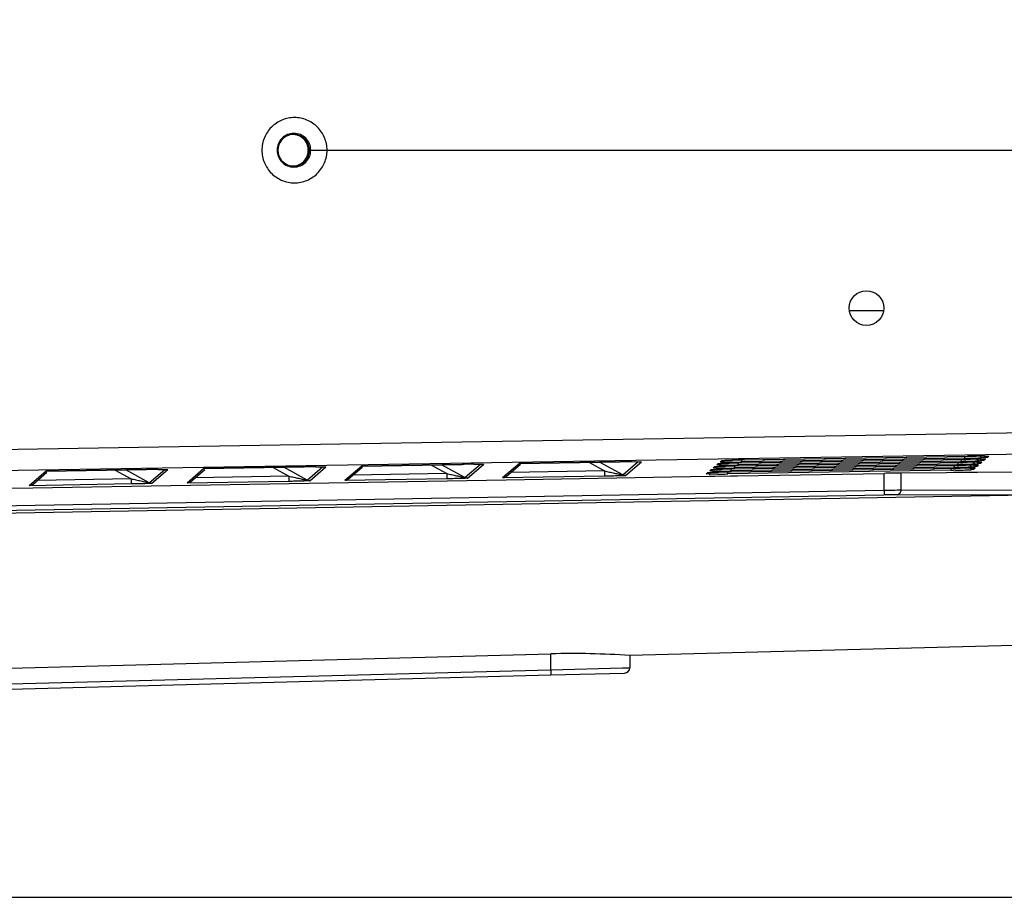
# Model space of a CAD drawing. Units: inches. Extents: x -1099 to 1171, y -532 to 419.
# Drawn here: x -485 to -391, y -499 to -415 of the extents above; entities that cross this region are included whole.
import ezdxf

# ---------------------------------------------------------------- set-up
doc = ezdxf.new("R2010")
doc.units = ezdxf.units.IN
doc.header["$LTSCALE"] = 0.64311
doc.header["$MEASUREMENT"] = 0
doc.header["$PDMODE"] = 3
doc.header["$PDSIZE"] = 0.3125
doc.layers.get('0').update_dxf_attribs({"linetype": 'CONTINUOUS'})
doc.layers.get('Defpoints').update_dxf_attribs({"linetype": 'CONTINUOUS'})
doc.layers.add('02___PRT_ALL_AXES', color=7, linetype='CONTINUOUS')
doc.styles.get("Standard").update_dxf_attribs({"font": 'txt', "width": 0.8})
doc.dimstyles.get("Standard").update_dxf_attribs({"dimtxt": 0.1, "dimasz": 0.08, "dimexe": 0.18, "dimexo": 0.0625, "dimgap": 0.09, "dimtad": 1, "dimdsep": 46, "dimtxsty": 'Standard', "dimblk": 'CLOSED', "dimblk1": 'CLOSED', "dimblk2": 'CLOSED', "dimcen": 0.09, "dimadec": 0, "dimazin": 0, "dimtol": 1, "dimtp": 0.01, "dimtm": 0.01, "dimtfac": 1, "dimtofl": 0, "dimtmove": 0, "dimatfit": 3, "dimldrblk": 'CLOSED', "dimfxl": 1, "dimtolj": 1, "dimarcsym": 0})

# ---------------------------------------------------------------- blocks, each defined once
blk = doc.blocks.new('_CLOSED')
at = {"color": 0, "linetype": 'ByBlock'}
for p, q in [((0, 0), (-1, 0.1875)), ((-1, 0.1875), (-1, -0.1875)), ((-1, -0.1875), (0, 0)), ((-1, 0), (0, 0))]:
    blk.add_line(p, q, dxfattribs=at)
blk = doc.blocks.new('*D14')
at = {"color": 0, "lineweight": -2, "transparency": 16777216}
for p, q in [((-534.307, -296.801), (-165.532, -296.801)), ((-165.742, -308.801), (-165.742, -389.575)), ((-165.742, -486.529), (-165.742, -405.755)), ((-534.307, -498.529), (-165.532, -498.529))]:
    blk.add_line(p, q, dxfattribs=at)
at = {"layer": 'Defpoints', "color": 0, "transparency": 16777216}
for p in [(-534.38, -296.801), (-534.38, -498.529), (-165.742, -498.529)]:
    blk.add_point(p, dxfattribs=at)
at = {"color": 0, "lineweight": -2, "transparency": 16777216, "xscale": 12, "yscale": 12, "zscale": 12}
for p, rotation in [((-165.742, -296.801), 90), ((-165.742, -498.529), 270)]:
    blk.add_blockref('_CLOSED', p, dxfattribs=dict(at, rotation=rotation))
at = {"color": 0, "transparency": 16777216, "insert": (-165.742, -397.665), "char_height": 16, "attachment_point": 5}
blk.add_mtext('\\A1;201.7', dxfattribs=at)
blk = doc.blocks.new('*D15')
at = {"color": 0, "lineweight": -2, "transparency": 16777216}
for p, q in [((-457.128, -367.705), (-292.904, -367.705)), ((-293.114, -379.705), (-293.114, -389.575)), ((-293.114, -415.625), (-293.114, -405.755)), ((-457.128, -427.625), (-292.904, -427.625))]:
    blk.add_line(p, q, dxfattribs=at)
at = {"layer": 'Defpoints', "color": 0, "transparency": 16777216}
for p in [(-457.201, -367.705), (-457.201, -427.625), (-293.114, -427.625)]:
    blk.add_point(p, dxfattribs=at)
at = {"color": 0, "lineweight": -2, "transparency": 16777216, "xscale": 12, "yscale": 12, "zscale": 12}
for p, rotation in [((-293.114, -367.705), 90), ((-293.114, -427.625), 270)]:
    blk.add_blockref('_CLOSED', p, dxfattribs=dict(at, rotation=rotation))
at = {"color": 0, "transparency": 16777216, "insert": (-293.114, -397.665), "char_height": 16, "attachment_point": 5}
blk.add_mtext('\\A1;{\\A1;60}', dxfattribs=at)

msp = doc.modelspace()

# ---------------------------------------------------------------- linework, layer by layer
at = {"color": 7, "linetype": 'Continuous'}
for p, q in [((-388.7, -454.454), (-590.852, -457.777)), ((-388.565, -456.448), (-590.887, -459.773)), ((-417.326, -457.035), (-417.13, -457.029)), ((-417.13, -457.029), (-416.919, -457.023)), ((-416.552, -457.293), (-395.196, -456.942)), ((-416.374, -457.289), (-395.196, -456.941)), ((-395.106, -456.865), (-416.283, -457.213)), ((-416.221, -457.008), (-394.865, -456.657)), ((-416.042, -457.005), (-416.043, -457.005)), ((-416.042, -457.005), (-394.865, -456.657)), ((-395.196, -456.941), (-395.196, -456.942)), ((-394.865, -456.657), (-394.865, -456.657)), ((-394.357, -456.931), (-394.149, -456.93)), ((-394.149, -456.93), (-393.956, -456.93)), ((-394.026, -456.647), (-393.818, -456.645)), ((-393.83, -457.104), (-394.021, -456.93)), ((-393.956, -456.93), (-393.779, -456.93)), ((-393.499, -456.819), (-393.689, -456.645)), ((-393.629, -456.931), (-393.641, -456.941)), ((-393.298, -456.646), (-393.31, -456.656)), ((-393.154, -456.95), (-393.295, -457.072)), ((-393.25, -456.94), (-393.244, -456.94)), ((-392.822, -456.666), (-392.964, -456.787)), ((-392.919, -456.655), (-392.913, -456.655)), ((-419.319, -458.058), (-419.177, -457.936)), ((-419.002, -457.938), (-418.978, -457.915)), ((-419.002, -457.938), (-418.977, -457.917)), ((-418.988, -457.773), (-418.846, -457.652)), ((-418.907, -457.785), (-418.968, -457.78)), ((-418.725, -457.791), (-418.907, -457.785)), ((-418.671, -457.653), (-418.647, -457.631)), ((-418.671, -457.653), (-418.646, -457.632)), ((-418.657, -457.489), (-418.515, -457.367)), ((-418.576, -457.5), (-418.637, -457.495)), ((-417.897, -457.793), (-418.618, -457.793)), ((-418.499, -457.895), (-418.319, -457.889)), ((-418.34, -457.368), (-418.316, -457.346)), ((-418.34, -457.368), (-418.315, -457.347)), ((-418.326, -457.204), (-418.184, -457.082)), ((-418.319, -457.889), (-418.123, -457.883)), ((-418.168, -457.61), (-417.988, -457.604)), ((-418.123, -457.883), (-417.913, -457.877)), ((-418.009, -457.084), (-417.984, -457.061)), ((-418.009, -457.084), (-417.984, -457.063)), ((-417.988, -457.604), (-417.792, -457.598)), ((-417.913, -457.877), (-417.69, -457.872)), ((-417.837, -457.326), (-417.657, -457.319)), ((-417.792, -457.598), (-417.582, -457.593)), ((-417.69, -457.872), (-417.457, -457.867)), ((-417.657, -457.319), (-417.461, -457.314)), ((-417.582, -457.593), (-417.359, -457.587)), ((-417.506, -457.041), (-417.326, -457.035)), ((-417.461, -457.314), (-417.251, -457.308)), ((-417.457, -457.867), (-417.214, -457.862)), ((-417.367, -458.143), (-396.189, -457.795)), ((-417.359, -457.587), (-417.125, -457.582)), ((-396.099, -457.719), (-417.276, -458.067)), ((-417.251, -457.308), (-417.028, -457.303)), ((-417.214, -457.862), (-395.859, -457.511)), ((-417.125, -457.582), (-416.883, -457.577)), ((-417.036, -457.859), (-395.858, -457.511)), ((-417.036, -457.859), (-417.036, -457.859)), ((-395.768, -457.434), (-416.945, -457.782)), ((-416.883, -457.577), (-395.528, -457.226)), ((-416.705, -457.574), (-395.527, -457.226)), ((-416.705, -457.574), (-416.705, -457.574)), ((-395.437, -457.15), (-416.614, -457.498)), ((-416.374, -457.289), (-416.374, -457.29)), ((-396.189, -457.795), (-396.19, -457.796)), ((-395.858, -457.511), (-395.859, -457.511)), ((-395.669, -457.711), (-395.855, -457.715)), ((-395.527, -457.226), (-395.528, -457.226)), ((-395.338, -457.426), (-395.523, -457.43)), ((-395.35, -457.785), (-395.143, -457.784)), ((-395.007, -457.142), (-395.192, -457.145)), ((-395.143, -457.784), (-394.949, -457.784)), ((-395.019, -457.501), (-394.811, -457.499)), ((-394.949, -457.784), (-394.772, -457.784)), ((-394.811, -457.499), (-394.618, -457.499)), ((-394.772, -457.784), (-394.614, -457.785)), ((-394.688, -457.216), (-394.48, -457.215)), ((-394.493, -457.673), (-394.683, -457.499)), ((-394.623, -457.785), (-394.634, -457.795)), ((-394.618, -457.499), (-394.441, -457.499)), ((-394.614, -457.785), (-394.478, -457.786)), ((-394.48, -457.215), (-394.287, -457.214)), ((-394.441, -457.499), (-394.283, -457.5)), ((-394.162, -457.388), (-394.352, -457.214)), ((-394.291, -457.5), (-394.303, -457.51)), ((-394.147, -457.804), (-394.288, -457.926)), ((-394.287, -457.214), (-394.11, -457.214)), ((-394.283, -457.5), (-394.147, -457.502)), ((-394.244, -457.793), (-394.237, -457.794)), ((-394.11, -457.214), (-393.952, -457.215)), ((-393.96, -457.215), (-393.972, -457.225)), ((-393.816, -457.52), (-393.957, -457.641)), ((-393.952, -457.215), (-393.816, -457.217)), ((-393.912, -457.509), (-393.906, -457.509)), ((-393.485, -457.235), (-393.626, -457.357)), ((-393.581, -457.224), (-393.575, -457.225)), ((-453.63, -459.151), (-438.651, -458.898)), ((-438.651, -458.898), (-419.413, -458.574)), ((-419.65, -458.343), (-419.508, -458.221)), ((-419.569, -458.354), (-419.63, -458.349)), ((-419.388, -458.36), (-419.569, -458.354)), ((-419.413, -458.574), (-419.327, -458.572)), ((-419.333, -458.222), (-419.309, -458.2)), ((-419.333, -458.222), (-419.309, -458.201)), ((-419.327, -458.572), (-419.184, -458.57)), ((-419.238, -458.07), (-419.299, -458.065)), ((-418.559, -458.363), (-419.28, -458.362)), ((-419.056, -458.075), (-419.238, -458.07)), ((-419.184, -458.57), (-419.077, -458.568)), ((-419.077, -458.568), (-418.991, -458.567)), ((-418.991, -458.567), (-418.848, -458.564)), ((-418.228, -458.078), (-418.949, -458.077)), ((-418.848, -458.564), (-417.361, -458.539)), ((-418.831, -458.179), (-418.65, -458.173)), ((-418.65, -458.173), (-418.454, -458.168)), ((-418.454, -458.168), (-418.244, -458.162)), ((-418.244, -458.162), (-418.021, -458.156)), ((-418.021, -458.156), (-417.788, -458.151)), ((-417.788, -458.151), (-417.545, -458.147)), ((-396.43, -458.004), (-417.608, -458.352)), ((-417.545, -458.147), (-417.367, -458.144)), ((-417.367, -458.143), (-417.367, -458.144)), ((-417.361, -458.539), (-417.025, -458.534)), ((-417.025, -458.534), (-416.689, -458.528)), ((-416.689, -458.528), (-402.771, -458.293)), ((-402.771, -459.901), (-402.771, -458.293)), ((-396.869, -458.233), (-401.141, -458.272)), ((-401.141, -459.863), (-401.141, -458.272)), ((-396.186, -458.227), (-396.869, -458.233)), ((-396, -457.996), (-396.186, -457.999)), ((-395.852, -458.224), (-396.186, -458.227)), ((-394.488, -458.212), (-395.852, -458.224)), ((-394.233, -458.21), (-394.488, -458.212)), ((-393.9, -458.207), (-394.233, -458.21)), ((-388.523, -458.159), (-393.9, -458.207)), ((-498.569, -459.908), (-483.59, -459.656)), ((-483.59, -459.656), (-468.61, -459.403)), ((-468.61, -459.403), (-453.63, -459.151)), ((-620.806, -464.183), (-402.786, -460.347)), ((-620.8, -463.725), (-402.771, -459.901)), ((-388.073, -460.335), (-620.673, -464.501)), ((-401.482, -460.334), (-388.863, -460.305)), ((-401.141, -459.863), (-388.523, -459.882)), ((-434.41, -476.929), (-434.41, -475.421)), ((-555.167, -480.104), (-434.41, -476.929)), ((-555.153, -480.603), (-434.41, -477.428)), ((-434.41, -476.929), (-427.597, -476.761)), ((-434.41, -477.428), (-427.408, -477.244)), ((-427.597, -476.761), (-426.92, -476.745))]:
    msp.add_line(p, q, dxfattribs=at)
for points in [[(-416.919, -457.023), (-416.697, -457.018), (-416.463, -457.013), (-416.221, -457.008)], [(-395.196, -456.942), (-395.036, -456.939), (-394.802, -456.936), (-394.575, -456.933), (-394.357, -456.931)], [(-394.865, -456.657), (-394.705, -456.654), (-394.471, -456.651), (-394.244, -456.649), (-394.026, -456.647)], [(-393.818, -456.645), (-393.625, -456.645), (-393.447, -456.645), (-393.289, -456.646), (-393.154, -456.648), (-393.044, -456.65), (-392.964, -456.652), (-392.919, -456.655)], [(-393.779, -456.93), (-393.621, -456.931), (-393.485, -456.932), (-393.375, -456.934), (-393.295, -456.937), (-393.25, -456.94)], [(-419.088, -457.925), (-419.089, -457.925), (-419.065, -457.923), (-419.006, -457.918), (-418.918, -457.913), (-418.802, -457.907), (-418.661, -457.901), (-418.499, -457.895)], [(-418.757, -457.641), (-418.758, -457.641), (-418.733, -457.638), (-418.675, -457.634), (-418.587, -457.628), (-418.471, -457.622), (-418.33, -457.616), (-418.168, -457.61)], [(-418.426, -457.356), (-418.427, -457.356), (-418.402, -457.354), (-418.344, -457.349), (-418.256, -457.344), (-418.14, -457.338), (-417.999, -457.332), (-417.837, -457.326)], [(-418.095, -457.071), (-418.096, -457.071), (-418.071, -457.069), (-418.013, -457.064), (-417.925, -457.059), (-417.809, -457.053), (-417.668, -457.047), (-417.506, -457.041)], [(-417.367, -458.144), (-396.03, -457.793), (-395.796, -457.79), (-395.568, -457.787), (-395.35, -457.785)], [(-417.028, -457.303), (-416.794, -457.297), (-416.552, -457.293)], [(-395.859, -457.511), (-395.698, -457.508), (-395.465, -457.505), (-395.237, -457.503), (-395.019, -457.501)], [(-395.528, -457.226), (-395.367, -457.224), (-395.134, -457.221), (-394.906, -457.218), (-394.688, -457.216)], [(-394.478, -457.786), (-394.368, -457.788), (-394.288, -457.791), (-394.244, -457.793)], [(-394.147, -457.502), (-394.037, -457.504), (-393.957, -457.506), (-393.912, -457.509)], [(-393.816, -457.217), (-393.706, -457.219), (-393.626, -457.222), (-393.581, -457.224)], [(-419.419, -458.21), (-419.42, -458.21), (-419.396, -458.207), (-419.337, -458.203), (-419.249, -458.198), (-419.133, -458.192), (-418.992, -458.186), (-418.831, -458.179)]]:
    msp.add_lwpolyline(points, dxfattribs=at)
for centre, radius, start, end in [((-415.054, -530.297), 73.298, 91.40988, 91.67632), ((-414.466, -554.232), 97.24, 90.9291, 91.40927), ((-393.603, -553.171), 96.243, 90.38193, 90.94826), ((-396.881, -348.978), 107.901, 270.94278, 271.07253), ((-393.272, -552.886), 96.243, 90.38193, 90.94826), ((-396.377, -373.333), 83.541, 271.03978, 271.66488), ((-393.875, -517.119), 60.19, 90.03067, 90.35154), ((-395.413, -406.538), 50.323, 271.66637, 272.00528), ((-393.302, -456.57), 0.502, 227.49926, 241.91339), ((-392.97, -456.286), 0.502, 227.49926, 241.91339), ((-393.162, -456.449), 0.501, 259.57554, 270.91241), ((-392.83, -456.165), 0.501, 259.57554, 270.91241), ((-419.329, -457.558), 0.501, 303.46507, 310.66312), ((-418.438, -442.955), 14.839, 268.89091, 269.30539), ((-418.997, -457.273), 0.501, 303.46507, 310.66312), ((-418.666, -456.988), 0.501, 303.46507, 310.66312), ((-416.047, -531.151), 73.298, 91.40988, 91.67632), ((-418.335, -456.704), 0.501, 303.46507, 310.66312), ((-418.36, -381.649), 76.146, 270.3487, 270.50094), ((-415.716, -530.866), 73.298, 91.40988, 91.67632), ((-415.571, -550.334), 92.487, 91.17402, 91.41252), ((-418.462, -369.923), 87.872, 270.50048, 270.64792), ((-418.029, -381.364), 76.146, 270.3487, 270.50094), ((-415.385, -530.581), 73.298, 91.40988, 91.67632), ((-415.24, -550.05), 92.487, 91.17402, 91.41252), ((-418.574, -359.931), 97.865, 270.64743, 270.79355), ((-415.336, -561.521), 103.676, 90.93928, 91.17688), ((-418.131, -369.638), 87.872, 270.50048, 270.64792), ((-417.698, -381.08), 76.146, 270.3487, 270.50094), ((-418.674, -352.686), 105.11, 270.79313, 270.94209), ((-414.908, -549.765), 92.487, 91.17402, 91.41252), ((-418.243, -359.646), 97.865, 270.64743, 270.79355), ((-415.005, -561.236), 103.676, 90.93928, 91.17688), ((-417.849, -364.38), 92.846, 270.50417, 270.79773), ((-418.342, -352.402), 105.11, 270.79313, 270.94209), ((-414.674, -560.952), 103.676, 90.93928, 91.17688), ((-418.011, -352.117), 105.11, 270.79313, 270.94209), ((-394.596, -554.025), 96.243, 90.38193, 90.94826), ((-397.874, -349.832), 107.901, 270.94278, 271.07253), ((-394.265, -553.74), 96.243, 90.38193, 90.94826), ((-397.543, -349.548), 107.901, 270.94278, 271.07253), ((-397.279, -377.575), 80.152, 271.15116, 271.67002), ((-393.934, -553.456), 96.243, 90.38193, 90.94826), ((-397.212, -349.263), 107.901, 270.94278, 271.07253), ((-396.948, -377.29), 80.152, 271.15116, 271.67002), ((-394.869, -517.973), 60.19, 90.03067, 90.35154), ((-396.617, -377.006), 80.152, 271.15116, 271.67002), ((-396.033, -427.441), 30.545, 271.98112, 272.44781), ((-396.407, -407.392), 50.323, 271.66637, 272.00528), ((-394.538, -517.689), 60.19, 90.03067, 90.35154), ((-394.887, -495.673), 37.89, 89.61608, 90.02127), ((-395.368, -442.68), 15.292, 272.39617, 273.12352), ((-395.702, -427.157), 30.545, 271.98112, 272.44781), ((-394.295, -457.424), 0.502, 227.49926, 241.91339), ((-394.792, -480.312), 22.529, 89.29814, 89.5943), ((-396.076, -407.107), 50.323, 271.66637, 272.00528), ((-394.206, -517.404), 60.19, 90.03067, 90.35154), ((-394.556, -495.388), 37.89, 89.61608, 90.02127), ((-395.037, -442.396), 15.292, 272.39617, 273.12352), ((-395.371, -426.872), 30.545, 271.98112, 272.44781), ((-393.964, -457.14), 0.502, 227.49926, 241.91339), ((-394.461, -480.028), 22.529, 89.29814, 89.5943), ((-395.745, -406.822), 50.323, 271.66637, 272.00528), ((-394.155, -457.303), 0.501, 259.57554, 270.91241), ((-394.225, -495.104), 37.89, 89.61608, 90.02127), ((-394.705, -442.111), 15.292, 272.39617, 273.12352), ((-395.04, -426.587), 30.545, 271.98112, 272.44781), ((-393.633, -456.855), 0.502, 227.49926, 241.91339), ((-394.13, -479.743), 22.529, 89.29814, 89.5943), ((-393.824, -457.019), 0.501, 259.57554, 270.91241), ((-393.493, -456.734), 0.501, 259.57554, 270.91241), ((-419.1, -443.524), 14.839, 268.89091, 269.30539), ((-419.66, -457.842), 0.501, 303.46507, 310.66312), ((-418.769, -443.24), 14.839, 268.89091, 269.30539), ((-419.022, -382.218), 76.146, 270.3487, 270.50094), ((-416.378, -531.435), 73.298, 91.40988, 91.67632), ((-419.124, -370.492), 87.872, 270.50048, 270.64792), ((-418.691, -381.934), 76.146, 270.3487, 270.50094), ((-415.902, -550.619), 92.487, 91.17402, 91.41252), ((-419.236, -360.5), 97.865, 270.64743, 270.79355), ((-418.793, -370.208), 87.872, 270.50048, 270.64792), ((-419.336, -353.256), 105.11, 270.79313, 270.94209), ((-418.905, -360.216), 97.865, 270.64743, 270.79355), ((-415.667, -561.806), 103.676, 90.93928, 91.17688), ((-419.005, -352.971), 105.11, 270.79313, 270.94209), ((-399.232, -667.548), 209.284, 90.52261, 90.96895), ((-398.205, -350.117), 107.901, 270.94278, 271.07253), ((-397.61, -377.859), 80.152, 271.15116, 271.67002), ((-396.738, -407.676), 50.323, 271.66637, 272.00528), ((-401.259, -546.941), 86.607, 90.14744, 91.01029), ((-405.506, -308.625), 151.3, 271.03554, 271.65306), ((-427.42, -476.745), 0.499, 271.5066, 360)]:
    msp.add_arc(centre, radius, start, end, dxfattribs=at)
for points, start_tangent, end_tangent in [([(-418.184, -457.082), (-418.157, -457.076), (-418.092, -457.069), (-417.994, -457.062), (-417.868, -457.055), (-417.721, -457.049), (-417.558, -457.042), (-417.198, -457.031)], (0.756864, 0.653573), (0.999569, 0.029363)), ([(-416.283, -457.213), (-416.28, -457.197), (-416.277, -457.158), (-416.274, -457.097), (-416.273, -457.016)], (0.753781, 0.657126), (0.010117, 0.999949)), ([(-395.437, -457.15), (-395.433, -457.134), (-395.43, -457.094), (-395.428, -457.033), (-395.427, -456.952)], (0.753781, 0.657126), (0.010069, 0.999949)), ([(-395.106, -456.865), (-395.102, -456.849), (-395.099, -456.81), (-395.097, -456.748), (-395.095, -456.668)], (0.753781, 0.657126), (0.010069, 0.999949)), ([(-393.914, -456.646), (-393.239, -456.646), (-392.987, -456.651), (-392.842, -456.659)], (0.999982, 0.006051), (0.99165, -0.128961)), ([(-393.908, -456.929), (-393.441, -456.932), (-393.173, -456.944)], (1, 0.000226), (0.99165, -0.128961)), ([(-393.641, -456.941), (-393.653, -456.943), (-393.685, -456.942), (-393.733, -456.938), (-393.795, -456.93)], (-0.457835, -0.889037), (-0.992376, 0.12325)), ([(-392.964, -456.787), (-392.982, -456.792), (-393.025, -456.798), (-393.09, -456.803), (-393.175, -456.809), (-393.392, -456.819), (-393.653, -456.83)], (-0.75598, -0.654594), (-0.999384, -0.035102)), ([(-393.295, -457.072), (-393.538, -457.013)], (-0.999865, -0.016419), (-0.882415, 0.470472)), ([(-393.31, -456.656), (-393.322, -456.658), (-393.354, -456.657), (-393.402, -456.653), (-393.464, -456.646)], (-0.457835, -0.889037), (-0.992376, 0.12325)), ([(-392.964, -456.787), (-393.207, -456.729)], (-0.999865, -0.016419), (-0.882415, 0.470472)), ([(-393.173, -456.944), (-393.156, -456.947), (-393.154, -456.95)], (0.99165, -0.128961), (-0.747593, -0.664157)), ([(-392.842, -456.659), (-392.825, -456.662), (-392.822, -456.666)], (0.99165, -0.128961), (-0.747593, -0.664157)), ([(-419.177, -457.936), (-419.15, -457.93), (-419.085, -457.923), (-418.987, -457.916), (-418.861, -457.909), (-418.714, -457.903), (-418.551, -457.896), (-418.191, -457.885)], (0.756864, 0.653573), (0.999569, 0.029363)), ([(-418.968, -457.78), (-418.985, -457.777), (-418.988, -457.773)], (-0.991589, 0.129429), (0.751771, 0.659424)), ([(-418.988, -457.773), (-418.721, -457.691)], (0.999865, 0.016419), (0.834242, 0.551399)), ([(-418.846, -457.652), (-418.819, -457.645), (-418.754, -457.639), (-418.656, -457.632), (-418.53, -457.625), (-418.383, -457.618), (-418.22, -457.612), (-417.86, -457.6)], (0.756864, 0.653573), (0.999569, 0.029363)), ([(-418.637, -457.495), (-418.654, -457.492), (-418.657, -457.489)], (-0.991589, 0.129429), (0.751771, 0.659424)), ([(-418.657, -457.489), (-418.39, -457.406)], (0.999865, 0.016419), (0.834242, 0.551399)), ([(-417.565, -457.509), (-418.161, -457.509), (-418.576, -457.5)], (-0.999982, -0.006051), (-0.998533, 0.054144)), ([(-418.515, -457.367), (-418.488, -457.361), (-418.423, -457.354), (-418.325, -457.347), (-418.199, -457.34), (-418.052, -457.333), (-417.889, -457.327), (-417.529, -457.315)], (0.756864, 0.653573), (0.999569, 0.029363)), ([(-418.306, -457.211), (-418.323, -457.208), (-418.326, -457.204)], (-0.991589, 0.129429), (0.751771, 0.659424)), ([(-418.326, -457.204), (-418.059, -457.122)], (0.999865, 0.016419), (0.834242, 0.551399)), ([(-417.234, -457.224), (-417.909, -457.224), (-418.161, -457.219), (-418.306, -457.211)], (-0.999982, -0.006051), (-0.991589, 0.129429)), ([(-417.276, -458.067), (-417.273, -458.051), (-417.27, -458.012), (-417.268, -457.95), (-417.266, -457.87)], (0.753781, 0.657126), (0.010117, 0.999949)), ([(-416.945, -457.782), (-416.942, -457.767), (-416.939, -457.727), (-416.937, -457.666), (-416.935, -457.586)], (0.753781, 0.657126), (0.010117, 0.999949)), ([(-416.614, -457.498), (-416.611, -457.482), (-416.608, -457.443), (-416.605, -457.381), (-416.604, -457.301)], (0.753781, 0.657126), (0.010117, 0.999949)), ([(-396.43, -458.004), (-396.426, -457.988), (-396.423, -457.948), (-396.421, -457.887), (-396.42, -457.806)], (0.753781, 0.657126), (0.010069, 0.999949)), ([(-396.099, -457.719), (-396.095, -457.703), (-396.092, -457.664), (-396.09, -457.602), (-396.089, -457.522)], (0.753781, 0.657126), (0.010069, 0.999949)), ([(-395.768, -457.434), (-395.764, -457.419), (-395.761, -457.379), (-395.759, -457.318), (-395.758, -457.237)], (0.753781, 0.657126), (0.010069, 0.999949)), ([(-394.634, -457.795), (-394.647, -457.797), (-394.678, -457.796), (-394.727, -457.792), (-394.788, -457.784)], (-0.457835, -0.889037), (-0.992376, 0.12325)), ([(-394.288, -457.926), (-394.309, -457.931), (-394.36, -457.937), (-394.436, -457.943), (-394.534, -457.949)], (-0.75598, -0.654594), (-0.998488, -0.05497)), ([(-394.288, -457.926), (-394.531, -457.867)], (-0.999865, -0.016419), (-0.882415, 0.470472)), ([(-394.517, -457.785), (-394.295, -457.79), (-394.166, -457.798)], (0.999923, -0.012407), (0.99165, -0.128961)), ([(-394.303, -457.51), (-394.315, -457.512), (-394.347, -457.511), (-394.396, -457.507), (-394.457, -457.5)], (-0.457835, -0.889037), (-0.992376, 0.12325)), ([(-393.957, -457.641), (-393.978, -457.647), (-394.028, -457.653), (-394.105, -457.659), (-394.203, -457.665)], (-0.75598, -0.654594), (-0.998488, -0.05497)), ([(-393.957, -457.641), (-394.2, -457.583)], (-0.999865, -0.016419), (-0.882415, 0.470472)), ([(-394.185, -457.501), (-393.964, -457.505), (-393.835, -457.513)], (0.999923, -0.012407), (0.99165, -0.128961)), ([(-394.166, -457.798), (-394.15, -457.801), (-394.147, -457.804)], (0.99165, -0.128961), (-0.747593, -0.664157)), ([(-393.972, -457.225), (-393.984, -457.228), (-394.016, -457.227), (-394.064, -457.222), (-394.126, -457.215)], (-0.457835, -0.889037), (-0.992376, 0.12325)), ([(-393.626, -457.357), (-393.647, -457.362), (-393.697, -457.368), (-393.774, -457.374), (-393.872, -457.38)], (-0.75598, -0.654594), (-0.998488, -0.05497)), ([(-393.626, -457.357), (-393.869, -457.298)], (-0.999865, -0.016419), (-0.882415, 0.470472)), ([(-393.854, -457.216), (-393.633, -457.221), (-393.504, -457.228)], (0.999923, -0.012407), (0.99165, -0.128961)), ([(-393.835, -457.513), (-393.819, -457.516), (-393.816, -457.52)], (0.99165, -0.128961), (-0.747593, -0.664157)), ([(-393.295, -457.072), (-393.333, -457.08), (-393.425, -457.088), (-393.563, -457.096), (-393.735, -457.105)], (-0.75598, -0.654594), (-0.999078, -0.042925)), ([(-393.504, -457.228), (-393.488, -457.231), (-393.485, -457.235)], (0.99165, -0.128961), (-0.747593, -0.664157)), ([(-419.63, -458.349), (-419.647, -458.346), (-419.65, -458.343)], (-0.991589, 0.129429), (0.751771, 0.659424)), ([(-419.65, -458.343), (-419.383, -458.26)], (0.999865, 0.016419), (0.834242, 0.551399)), ([(-419.508, -458.221), (-419.481, -458.215), (-419.416, -458.208), (-419.318, -458.201), (-419.192, -458.194), (-419.045, -458.187), (-418.882, -458.181), (-418.522, -458.169)], (0.756864, 0.653573), (0.999569, 0.029363)), ([(-419.299, -458.065), (-419.316, -458.062), (-419.319, -458.058)], (-0.991589, 0.129429), (0.751771, 0.659424)), ([(-419.319, -458.058), (-419.052, -457.976)], (0.999865, 0.016419), (0.834242, 0.551399)), ([(-417.608, -458.352), (-417.604, -458.336), (-417.601, -458.296), (-417.599, -458.235), (-417.597, -458.155)], (0.753781, 0.657126), (0.010117, 0.999949)), ([(-402.771, -459.901), (-402.773, -460.08), (-402.776, -460.216), (-402.781, -460.306), (-402.786, -460.347)], (-0.006711, -0.999977), (-0.329999, -0.943981)), ([(-401.141, -459.863), (-401.3, -460.195), (-401.482, -460.334)], (-0.321438, -0.946931), (-0.98142, -0.191871)), ([(-434.41, -476.929), (-434.409, -477.119), (-434.408, -477.206), (-434.408, -477.282), (-434.408, -477.344), (-434.408, -477.39), (-434.409, -477.418), (-434.41, -477.428)], (0.008352, -0.999965), (-0.997934, -0.064243))]:
    msp.add_spline(points, degree=3, dxfattribs=dict(at, start_tangent=start_tangent, end_tangent=end_tangent))
at = {"layer": '02___PRT_ALL_AXES', "color": 7, "linetype": 'Continuous'}
for p, q in [((-406.049, -442.852), (-402.852, -442.852)), ((-482.319, -458.093), (-472.794, -457.936)), ((-472.794, -457.937), (-482.306, -458.093)), ((-472.794, -457.937), (-472.794, -457.936)), ((-472.523, -459.179), (-471.061, -457.922)), ((-472.276, -459.24), (-470.755, -457.933)), ((-471.686, -457.923), (-470.923, -457.924)), ((-470.923, -457.924), (-470.828, -457.926)), ((-470.854, -457.926), (-470.829, -457.927)), ((-467.339, -457.847), (-468.943, -459.226)), ((-468.615, -459.096), (-467.256, -457.927)), ((-467.339, -457.847), (-457.814, -457.69)), ((-467.325, -457.847), (-467.339, -457.847)), ((-457.814, -457.69), (-467.326, -457.847)), ((-460.776, -457.739), (-459.275, -458.558)), ((-457.543, -458.933), (-459.764, -457.722)), ((-457.814, -457.69), (-457.814, -457.69)), ((-457.543, -458.933), (-456.081, -457.676)), ((-457.296, -458.994), (-455.775, -457.687)), ((-456.707, -457.677), (-455.944, -457.677)), ((-455.944, -457.677), (-455.848, -457.68)), ((-455.875, -457.68), (-455.849, -457.681)), ((-452.36, -457.601), (-453.963, -458.979)), ((-453.635, -458.849), (-452.277, -457.681)), ((-452.36, -457.601), (-442.834, -457.444)), ((-452.345, -457.6), (-452.36, -457.601)), ((-442.835, -457.444), (-452.346, -457.601)), ((-445.796, -457.493), (-444.295, -458.311)), ((-442.563, -458.687), (-444.784, -457.476)), ((-442.835, -457.444), (-442.834, -457.444)), ((-442.563, -458.687), (-441.101, -457.43)), ((-442.316, -458.748), (-440.795, -457.441)), ((-441.727, -457.431), (-440.964, -457.431)), ((-440.964, -457.431), (-440.868, -457.433)), ((-440.895, -457.434), (-440.869, -457.435)), ((-437.38, -457.354), (-438.984, -458.733)), ((-438.656, -458.603), (-437.297, -457.435)), ((-437.38, -457.354), (-427.854, -457.198)), ((-437.365, -457.354), (-437.38, -457.354)), ((-427.855, -457.198), (-437.366, -457.354)), ((-430.817, -457.247), (-429.315, -458.065)), ((-427.583, -458.441), (-429.805, -457.23)), ((-427.855, -457.198), (-427.854, -457.198)), ((-427.583, -458.441), (-426.121, -457.183)), ((-427.336, -458.502), (-425.815, -457.194)), ((-426.747, -457.184), (-425.984, -457.185)), ((-425.984, -457.185), (-425.889, -457.187)), ((-425.915, -457.188), (-425.89, -457.189)), ((-482.319, -458.093), (-483.923, -459.472)), ((-483.595, -459.342), (-482.236, -458.174)), ((-474.254, -458.804), (-483.15, -458.959)), ((-482.305, -458.093), (-482.319, -458.093)), ((-475.756, -457.985), (-474.254, -458.804)), ((-472.523, -459.179), (-474.744, -457.969)), ((-474.254, -458.804), (-474.246, -459.303)), ((-459.275, -458.558), (-468.17, -458.713)), ((-459.275, -458.558), (-459.266, -459.057)), ((-444.286, -458.81), (-453.963, -458.979)), ((-444.295, -458.311), (-453.19, -458.467)), ((-444.295, -458.311), (-444.286, -458.81)), ((-429.306, -458.564), (-438.984, -458.733)), ((-429.315, -458.065), (-438.21, -458.22)), ((-429.315, -458.065), (-429.306, -458.564)), ((-474.246, -459.303), (-483.923, -459.472)), ((-459.266, -459.057), (-468.943, -459.226)), ((-386.974, -474.539), (-426.92, -475.585)), ((-555.29, -478.6), (-434.41, -475.421)), ((-426.92, -475.585), (-426.92, -476.747))]:
    msp.add_line(p, q, dxfattribs=at)
msp.add_circle((-404.451, -442.605), 1.648, dxfattribs=at)
for centre, radius, start, end in [((-458.821, -427.624), 1.498, 100.02208, 180.01432), ((-458.797, -427.624), 1.597, 112.51181, 157.52907), ((-458.822, -427.626), 1.499, 89.99649, 99.9816), ((-458.822, -427.626), 1.499, 80.0184, 90.00351), ((-458.93, -427.634), 1.507, 60.05662, 79.92094), ((-458.823, -427.624), 1.498, 359.98568, 79.97792), ((-458.796, -427.625), 1.599, 157.52497, 202.47756), ((-458.928, -427.625), 1.498, 359.99423, 59.97554), ((-458.821, -427.625), 1.498, 179.98568, 259.97792), ((-458.823, -427.625), 1.498, 280.02208, 0.01432), ((-458.928, -427.625), 1.498, 300.02446, 0.00577), ((-458.797, -427.625), 1.597, 202.47346, 247.48606), ((-458.93, -427.616), 1.507, 280.07906, 299.94338), ((-458.822, -427.623), 1.499, 260.0184, 270.00351), ((-458.822, -427.623), 1.499, 269.99649, 279.9816), ((-470.693, -584.462), 126.543, 90.58207, 90.95136), ((-471.013, -553.292), 95.372, 90.40487, 90.58018), ((-470.763, -457.426), 0.507, 261.15114, 270.86198), ((-455.713, -584.216), 126.543, 90.58207, 90.95136), ((-456.033, -553.046), 95.372, 90.40487, 90.58018), ((-455.783, -457.18), 0.507, 261.15114, 270.86198), ((-440.733, -583.969), 126.543, 90.58207, 90.95136), ((-441.053, -552.8), 95.372, 90.40487, 90.58018), ((-440.803, -456.933), 0.507, 261.15114, 270.86198), ((-425.753, -583.723), 126.543, 90.58207, 90.95136), ((-426.073, -552.554), 95.372, 90.40487, 90.58018), ((-425.823, -456.687), 0.507, 261.15114, 270.86198), ((-432.369, -553.421), 78.027, 85.99572, 91.49904)]:
    msp.add_arc(centre, radius, start, end, dxfattribs=at)
for points, start_tangent, end_tangent in [([(-458.745, -424.529), (-459.929, -424.765), (-460.933, -425.436), (-461.604, -426.44), (-461.839, -427.625), (-461.604, -428.809), (-460.933, -429.814), (-459.929, -430.485), (-458.745, -430.721)], (-1, 0), (1, 0)), ([(-458.745, -430.721), (-457.561, -430.485), (-456.558, -429.814), (-455.887, -428.809), (-455.651, -427.625), (-455.887, -426.44), (-456.558, -425.436), (-457.561, -424.765), (-458.745, -424.529)], (1, 0), (-1, 0)), ([(-458.798, -426.027), (-459.408, -426.148)], (-1, 0), (-0.92408, -0.382199)), ([(-458.798, -429.223), (-458.186, -429.101), (-457.668, -428.755), (-457.322, -428.236), (-457.201, -427.625), (-457.322, -427.013), (-457.668, -426.495), (-458.186, -426.148), (-458.798, -426.027)], (1, 0), (-1, 0)), ([(-459.409, -429.101), (-458.798, -429.223)], (0.924066, -0.382233), (1, 0)), ([(-470.828, -457.926), (-470.773, -457.929), (-470.755, -457.933)], (0.999396, -0.034744), (-0.319291, -0.947657)), ([(-455.848, -457.68), (-455.793, -457.683), (-455.775, -457.687)], (0.999396, -0.034744), (-0.319291, -0.947657)), ([(-440.868, -457.433), (-440.813, -457.436), (-440.795, -457.441)], (0.999396, -0.034744), (-0.319291, -0.947657)), ([(-425.889, -457.187), (-425.833, -457.19), (-425.815, -457.194)], (0.999396, -0.034744), (-0.319291, -0.947657)), ([(-474.254, -458.804), (-473.789, -458.908), (-473.557, -458.96), (-473.326, -459.011), (-473.097, -459.061), (-472.873, -459.11), (-472.765, -459.133), (-472.662, -459.154), (-472.614, -459.164), (-472.572, -459.172), (-472.538, -459.178), (-472.523, -459.179)], (0.97539, -0.220485), (0.92222, 0.386665)), ([(-459.275, -458.558), (-458.809, -458.662), (-458.577, -458.714), (-458.346, -458.765), (-458.117, -458.815), (-457.893, -458.863), (-457.785, -458.886), (-457.682, -458.908), (-457.634, -458.917), (-457.592, -458.925), (-457.559, -458.931), (-457.543, -458.933)], (0.97539, -0.220485), (0.92222, 0.386665)), ([(-453.638, -458.853), (-453.715, -458.906), (-453.963, -458.979)], (-0.766444, -0.642311), (-0.99895, -0.045809)), ([(-444.295, -458.311), (-443.829, -458.416), (-443.597, -458.468), (-443.366, -458.519), (-443.137, -458.569), (-442.914, -458.617), (-442.805, -458.64), (-442.702, -458.662), (-442.655, -458.671), (-442.612, -458.679), (-442.579, -458.685), (-442.563, -458.687)], (0.97539, -0.220485), (0.92222, 0.386665)), ([(-442.316, -458.748), (-442.343, -458.753), (-442.407, -458.758), (-442.498, -458.763), (-442.607, -458.767), (-442.855, -458.777), (-443.126, -458.785), (-443.408, -458.792), (-443.698, -458.799), (-444.286, -458.81)], (-0.795244, -0.60629), (-0.999847, -0.017473)), ([(-442.563, -458.687), (-442.316, -458.748)], (0.877814, -0.479002), (0.999863, 0.016579)), ([(-438.658, -458.607), (-438.735, -458.66), (-438.984, -458.733)], (-0.766444, -0.642311), (-0.99895, -0.045809)), ([(-429.315, -458.065), (-428.849, -458.17), (-428.617, -458.222), (-428.386, -458.273), (-428.158, -458.323), (-427.934, -458.371), (-427.825, -458.394), (-427.722, -458.415), (-427.675, -458.425), (-427.632, -458.433), (-427.599, -458.439), (-427.583, -458.441)], (0.97539, -0.220485), (0.92222, 0.386665)), ([(-427.336, -458.502), (-427.363, -458.506), (-427.427, -458.511), (-427.518, -458.516), (-427.627, -458.521), (-427.875, -458.53), (-428.146, -458.538), (-428.429, -458.546), (-428.718, -458.553), (-429.306, -458.564)], (-0.795244, -0.60629), (-0.999847, -0.017473)), ([(-427.583, -458.441), (-427.336, -458.502)], (0.877814, -0.479002), (0.999863, 0.016579)), ([(-483.598, -459.346), (-483.674, -459.399), (-483.923, -459.472)], (-0.766444, -0.642311), (-0.99895, -0.045809)), ([(-472.276, -459.24), (-472.303, -459.245), (-472.367, -459.25), (-472.458, -459.255), (-472.566, -459.26), (-472.815, -459.269), (-473.085, -459.277), (-473.368, -459.284), (-473.658, -459.291), (-474.246, -459.303)], (-0.795244, -0.60629), (-0.999847, -0.017473)), ([(-472.523, -459.179), (-472.276, -459.24)], (0.877814, -0.479002), (0.999863, 0.016579)), ([(-468.618, -459.099), (-468.695, -459.152), (-468.943, -459.226)], (-0.766444, -0.642311), (-0.99895, -0.045809)), ([(-457.296, -458.994), (-457.323, -458.999), (-457.387, -459.004), (-457.478, -459.009), (-457.587, -459.014), (-457.835, -459.023), (-458.105, -459.031), (-458.388, -459.038), (-458.678, -459.045), (-459.266, -459.057)], (-0.795244, -0.60629), (-0.999847, -0.017473)), ([(-457.543, -458.933), (-457.296, -458.994)], (0.877814, -0.479002), (0.999863, 0.016579))]:
    msp.add_spline(points, degree=3, dxfattribs=dict(at, start_tangent=start_tangent, end_tangent=end_tangent))

# ---------------------------------------------------------------- dimensions: what is measured, and where the dimension line sits
dim = msp.add_linear_dim(base=(-165.742, -498.529), p1=(-534.38, -296.801), p2=(-534.38, -498.529), angle=90, dimstyle='Standard', override={"dimtxt": 16, "dimasz": 12, "dimexe": 0.210472, "dimexo": 0.073081, "dimtad": 0, "dimtih": 1, "dimtoh": 1, "dimdec": 1, "dimzin": 0, "dimcen": 0.105236, "dimtol": 0, "dimtdec": 4, "dimtzin": 0})
dim.commit()
dim.dimension.update_dxf_attribs({"geometry": '*D14', "text_midpoint": (-165.742, -397.665)})
dim = msp.add_linear_dim(base=(-293.114, -427.625), p1=(-457.201, -367.705), p2=(-457.201, -427.625), angle=90, text='{\\A1;60}', dimstyle='Standard', override={"dimtxt": 16, "dimasz": 12, "dimexe": 0.210472, "dimexo": 0.073081, "dimtad": 0, "dimtih": 1, "dimtoh": 1, "dimdec": 1, "dimzin": 0, "dimcen": 0.105236, "dimtol": 0, "dimtdec": 4, "dimtzin": 0})
dim.commit()
dim.dimension.update_dxf_attribs({"geometry": '*D15', "text_midpoint": (-293.114, -397.665), "dimtype": 160})

doc.saveas('drawing.dxf')
